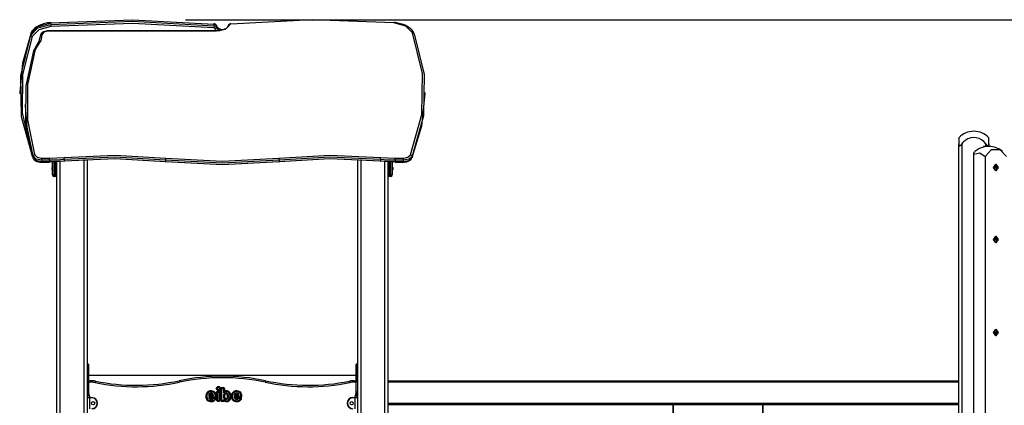
# Model space of a CAD drawing. Units: inches. Extents: x 241 to 353, y 133 to 287.
# Drawn here: x 262 to 294, y 274 to 287 of the extents above; entities that cross this region are included whole.
import ezdxf

# ---------------------------------------------------------------- set-up
doc = ezdxf.new("R2010")
doc.units = ezdxf.units.IN
doc.header["$MEASUREMENT"] = 0
doc.layers.add('Ebene 1', color=7, linetype='Continuous')

# ---------------------------------------------------------------- blocks, each defined once
blk = doc.blocks.new('block 2')
at = {"layer": 'Ebene 1', "color": 179, "lineweight": 25, "true_color": 0x1a171b}
for points in [[(262.643, 286.917), (262.213, 286.799), (261.978, 286.561)], [(261.978, 286.52), (262.213, 286.758), (262.643, 286.876)], [(262.645, 286.939), (262.592, 286.933), (262.54, 286.925), (262.443, 286.905), (262.351, 286.877), (262.263, 286.843), (262.188, 286.801), (262.176, 286.792), (262.164, 286.782)], [(268.078, 286.874), (265.363, 287.021), (262.643, 286.917)], [(262.643, 286.876), (265.363, 286.98), (268.078, 286.833)], [(262.65, 286.93), (262.645, 286.938), (262.643, 286.917)], [(262.643, 286.917), (262.643, 286.876)], [(262.643, 286.876), (262.645, 286.839), (262.65, 286.807)], [(262.65, 286.93), (265.363, 287.033), (268.069, 286.887)], [(268.069, 286.764), (265.363, 286.91), (262.65, 286.807)], [(267.128, 287.034), (351.562, 287.034)], [(268.069, 286.887), (268.075, 286.895), (268.078, 286.874)], [(268.158, 286.837), (268.152, 286.85), (268.143, 286.862), (268.135, 286.871), (268.125, 286.879), (268.111, 286.886), (268.097, 286.891), (268.086, 286.894), (268.074, 286.895)], [(268.159, 286.827), (268.131, 286.858), (268.078, 286.874)], [(268.078, 286.833), (268.078, 286.874)], [(268.597, 286.864), (268.443, 286.711), (268.153, 286.65)], [(268.549, 286.838), (268.543, 286.822), (268.534, 286.806), (268.509, 286.775), (268.474, 286.745), (268.425, 286.716), (268.367, 286.693), (268.302, 286.675), (268.232, 286.663), (268.193, 286.66), (268.153, 286.659)], [(268.35, 286.688), (268.343, 286.691), (268.285, 286.714), (268.236, 286.742), (268.199, 286.773), (268.173, 286.805), (268.164, 286.821), (268.158, 286.837)], [(268.158, 286.837), (268.159, 286.832), (268.159, 286.827)], [(268.632, 286.896), (268.617, 286.894), (268.602, 286.889), (268.586, 286.883), (268.572, 286.873), (268.562, 286.863), (268.554, 286.851), (268.551, 286.844), (268.549, 286.838)], [(268.597, 286.864), (268.566, 286.858), (268.549, 286.838)], [(268.637, 286.887), (268.611, 286.88), (268.597, 286.864)], [(268.637, 286.887), (268.635, 286.894), (268.632, 286.896)], [(274.056, 286.93), (271.344, 287.034), (268.637, 286.887)], [(274.68, 286.596), (274.459, 286.819), (274.056, 286.93)], [(274.582, 286.756), (274.523, 286.798), (274.457, 286.836), (274.373, 286.872), (274.282, 286.901), (274.19, 286.922), (274.096, 286.936), (274.078, 286.938), (274.061, 286.939)], [(261.978, 286.561), (261.704, 285.591), (261.613, 284.611)], [(262.047, 282.446), (261.669, 283.797), (261.646, 285.165), (261.978, 286.52)], [(261.978, 286.561), (261.978, 286.52)], [(261.978, 286.52), (261.992, 286.489), (262.027, 286.472)], [(262.164, 286.782), (262.108, 286.743), (262.061, 286.7), (262.019, 286.647), (261.987, 286.59), (261.983, 286.581), (261.98, 286.572)], [(262.65, 286.807), (262.247, 286.696), (262.027, 286.472)], [(262.353, 286.535), (262.313, 286.338), (262.195, 286.151)], [(262.553, 286.659), (262.523, 286.658), (262.494, 286.655), (262.45, 286.645), (262.408, 286.63), (262.37, 286.608), (262.339, 286.581), (262.321, 286.556), (262.309, 286.529), (262.305, 286.512), (262.303, 286.494)], [(262.353, 286.535), (262.318, 286.523), (262.303, 286.494)], [(262.553, 286.65), (262.412, 286.616), (262.353, 286.535)], [(262.553, 286.65), (262.553, 286.657), (262.553, 286.659)], [(268.153, 286.659), (262.553, 286.659)], [(268.153, 286.65), (262.553, 286.65)], [(268.078, 286.833), (268.075, 286.796), (268.069, 286.764)], [(268.11, 286.741), (268.096, 286.756), (268.069, 286.764)], [(268.078, 286.833), (268.131, 286.817), (268.159, 286.786)], [(268.11, 286.741), (268.145, 286.756), (268.159, 286.786)], [(268.162, 286.657), (268.129, 286.698), (268.11, 286.741)], [(268.153, 286.65), (268.153, 286.657), (268.153, 286.659)], [(268.321, 286.68), (268.214, 286.744), (268.159, 286.827)], [(268.159, 286.827), (268.159, 286.786)], [(268.159, 286.786), (268.195, 286.723), (268.262, 286.668)], [(274.726, 286.573), (274.711, 286.607), (274.693, 286.64), (274.652, 286.697), (274.596, 286.746), (274.589, 286.751), (274.582, 286.756)], [(274.611, 282.536), (274.987, 283.882), (275.01, 285.246), (274.68, 286.596)], [(274.728, 286.561), (275.061, 285.207), (275.037, 283.839), (274.66, 282.488)], [(274.68, 286.596), (274.708, 286.592), (274.726, 286.575)], [(262.027, 286.472), (261.707, 285.211), (261.696, 283.936), (261.994, 282.673)], [(262.15, 286.123), (262.264, 286.303), (262.303, 286.494)], [(262.057, 282.498), (261.819, 283.663), (261.826, 284.837), (262.08, 286.002)], [(262.129, 286.037), (261.876, 284.876), (261.869, 283.706), (262.106, 282.544)], [(262.08, 286.002), (262.094, 286.029), (262.129, 286.037)], [(262.157, 286.143), (262.112, 286.08), (262.081, 286.012)], [(262.195, 286.151), (262.155, 286.095), (262.129, 286.037)], [(262.195, 286.151), (262.173, 286.152), (262.157, 286.143)], [(261.613, 284.611), (261.613, 284.57)], [(274.66, 282.447), (274.985, 283.501), (275.094, 284.57)], [(275.094, 284.57), (275.094, 284.611)], [(261.791, 284.214), (261.791, 284.174)], [(261.791, 284.174), (261.858, 283.312), (262.057, 282.456)], [(292.843, 283.107), (292.843, 283.053), (292.843, 282.9)], [(293.843, 282.9), (293.843, 283.053), (293.843, 283.107)], [(292.843, 282.9), (292.844, 282.879), (292.849, 282.859), (292.852, 282.85), (292.857, 282.842), (292.864, 282.836), (292.872, 282.834), (292.882, 282.836), (292.892, 282.842), (292.902, 282.85), (292.911, 282.859), (292.927, 282.879), (292.943, 282.9)], [(292.843, 254.317), (292.843, 282.9)], [(292.943, 282.9), (292.943, 254.317)], [(293.38, 282.644), (293.361, 282.627), (293.344, 282.609)], [(293.344, 282.563), (293.344, 282.594), (293.344, 282.609)], [(293.344, 282.563), (293.539, 282.602), (293.717, 282.484)], [(293.743, 282.818), (293.659, 282.818)], [(293.659, 282.818), (293.659, 282.793)], [(293.717, 282.484), (293.936, 282.708), (294.206, 282.708), (294.424, 282.484)], [(293.743, 282.9), (293.759, 282.879), (293.776, 282.859), (293.784, 282.85), (293.794, 282.842), (293.804, 282.836), (293.814, 282.834), (293.822, 282.836), (293.829, 282.842), (293.834, 282.85), (293.838, 282.859), (293.842, 282.879), (293.843, 282.9)], [(293.743, 282.818), (293.743, 282.9)], [(293.843, 282.818), (293.814, 282.818), (293.743, 282.818)], [(293.843, 282.9), (293.843, 282.818)], [(262.049, 282.434), (262.062, 282.41), (262.078, 282.388), (262.107, 282.361), (262.142, 282.339), (262.188, 282.318), (262.238, 282.303), (262.287, 282.296), (262.339, 282.293)], [(262.05, 282.432), (262.068, 282.416), (262.095, 282.412)], [(262.057, 282.498), (262.072, 282.528), (262.106, 282.544)], [(262.352, 282.356), (262.16, 282.396), (262.057, 282.498)], [(262.057, 282.498), (262.057, 282.456)], [(262.057, 282.456), (262.16, 282.355), (262.352, 282.315)], [(262.058, 282.447), (262.069, 282.422), (262.083, 282.399), (262.109, 282.372), (262.141, 282.348), (262.184, 282.326), (262.232, 282.309), (262.284, 282.299), (262.337, 282.294), (262.345, 282.294), (262.352, 282.294)], [(262.106, 282.544), (262.192, 282.459), (262.352, 282.425)], [(262.339, 282.293), (262.603, 282.293)], [(262.352, 282.356), (262.352, 282.393), (262.352, 282.425)], [(262.352, 282.425), (262.603, 282.425)], [(262.352, 282.356), (262.352, 282.315)], [(262.603, 282.356), (262.352, 282.356)], [(262.352, 282.294), (262.352, 282.299), (262.352, 282.315)], [(262.352, 282.315), (262.603, 282.315)], [(262.352, 282.294), (262.603, 282.294)], [(262.603, 282.425), (262.846, 282.432), (263.087, 282.449)], [(262.603, 282.356), (262.603, 282.393), (262.603, 282.425)], [(263.096, 282.379), (262.85, 282.362), (262.603, 282.356)], [(262.603, 282.356), (262.603, 282.315)], [(262.603, 282.315), (262.85, 282.321), (263.096, 282.339)], [(263.087, 282.326), (262.846, 282.308), (262.603, 282.303)], [(262.603, 282.294), (262.603, 282.299), (262.603, 282.315)], [(262.603, 282.293), (262.603, 282.294)], [(262.703, 281.868), (262.703, 282.304)], [(262.753, 282.305), (262.753, 281.868)], [(262.803, 281.868), (262.803, 282.307)], [(262.853, 254.317), (262.853, 282.309)], [(262.953, 282.315), (262.953, 254.317)], [(263.087, 282.449), (264.783, 282.526), (266.475, 282.428)], [(263.096, 282.379), (263.094, 282.417), (263.087, 282.449)], [(266.475, 282.305), (264.783, 282.402), (263.087, 282.326)], [(263.096, 282.339), (263.094, 282.318), (263.087, 282.326)], [(266.465, 282.359), (264.782, 282.456), (263.096, 282.379)], [(263.096, 282.339), (264.782, 282.415), (266.465, 282.317)], [(263.096, 282.379), (263.096, 282.339)], [(263.753, 254.317), (263.753, 282.377)], [(263.853, 282.382), (263.853, 254.317)], [(266.465, 282.359), (266.468, 282.396), (266.475, 282.428)], [(270.242, 282.359), (268.353, 282.255), (266.465, 282.359)], [(266.465, 282.359), (266.465, 282.317)], [(266.465, 282.317), (266.468, 282.297), (266.475, 282.305)], [(266.465, 282.317), (268.353, 282.214), (270.242, 282.317)], [(266.475, 282.428), (268.353, 282.325), (270.232, 282.428)], [(270.232, 282.305), (268.353, 282.202), (266.475, 282.305)], [(270.232, 282.428), (271.924, 282.526), (273.619, 282.449)], [(270.242, 282.359), (270.239, 282.396), (270.232, 282.428)], [(273.619, 282.326), (271.924, 282.402), (270.232, 282.305)], [(270.242, 282.317), (270.239, 282.297), (270.232, 282.305)], [(273.61, 282.379), (271.924, 282.456), (270.242, 282.359)], [(270.242, 282.317), (271.924, 282.415), (273.61, 282.339)], [(270.242, 282.359), (270.242, 282.317)], [(272.853, 254.317), (272.853, 282.382)], [(272.953, 282.377), (272.953, 254.317)], [(273.61, 282.379), (273.613, 282.417), (273.619, 282.449)], [(274.103, 282.356), (273.856, 282.362), (273.61, 282.379)], [(273.61, 282.379), (273.61, 282.339)], [(273.61, 282.339), (273.613, 282.318), (273.619, 282.326)], [(273.61, 282.339), (273.856, 282.321), (274.103, 282.315)], [(273.619, 282.449), (273.86, 282.432), (274.103, 282.425)], [(274.103, 282.303), (273.86, 282.308), (273.619, 282.326)], [(273.753, 254.317), (273.753, 282.315)], [(273.853, 282.309), (273.853, 254.317)], [(273.903, 282.307), (273.903, 281.868)], [(273.953, 281.868), (273.953, 282.305)], [(274.003, 282.304), (274.003, 281.868)], [(274.103, 282.356), (274.103, 282.393), (274.103, 282.425)], [(274.103, 282.425), (274.368, 282.425)], [(274.103, 282.356), (274.103, 282.315)], [(274.368, 282.356), (274.103, 282.356)], [(274.103, 282.315), (274.103, 282.299), (274.103, 282.294)], [(274.103, 282.315), (274.368, 282.315)], [(274.103, 282.294), (274.103, 282.293)], [(274.103, 282.294), (274.368, 282.294)], [(274.103, 282.293), (274.354, 282.293)], [(274.354, 282.294), (274.354, 282.293)], [(274.368, 282.425), (274.523, 282.456), (274.611, 282.536)], [(274.66, 282.488), (274.554, 282.393), (274.368, 282.356)], [(274.368, 282.315), (274.554, 282.352), (274.66, 282.447)], [(274.368, 282.425), (274.368, 282.393), (274.368, 282.356)], [(274.368, 282.294), (274.401, 282.295), (274.433, 282.298), (274.487, 282.308), (274.536, 282.326), (274.564, 282.341), (274.589, 282.36)], [(274.368, 282.356), (274.368, 282.315)], [(274.368, 282.315), (274.368, 282.299), (274.368, 282.294)], [(274.589, 282.36), (274.632, 282.392), (274.657, 282.435)], [(274.611, 282.536), (274.646, 282.519), (274.66, 282.488)], [(274.66, 282.488), (274.66, 282.447)], [(293.344, 257.318), (293.344, 282.563)], [(293.717, 282.484), (293.717, 257.318)], [(262.703, 282.135), (262.688, 282.112)], [(262.688, 282.078), (262.688, 282.102), (262.688, 282.112)], [(262.688, 282.043), (262.688, 282.053), (262.688, 282.078)], [(262.688, 282.043), (262.703, 282.02)], [(274.018, 282.112), (274.003, 282.135)], [(274.003, 282.02), (274.018, 282.043)], [(274.018, 282.112), (274.018, 282.078), (274.018, 282.043)], [(293.993, 282.117), (294.071, 282.228), (294.149, 282.117), (294.071, 282.008), (293.993, 282.117), (293.993, 282.117)], [(294.025, 282.117), (294.073, 282.157), (294.073, 282.079), (294.025, 282.117), (294.025, 282.117)], [(294.064, 282.227), (294.134, 282.117), (294.064, 282.008)], [(262.753, 281.868), (262.718, 281.868), (262.703, 281.868)], [(262.753, 281.868), (262.753, 281.832), (262.753, 281.818)], [(262.753, 281.868), (262.803, 281.868)], [(262.803, 281.818), (262.753, 281.818)], [(262.853, 281.868), (262.839, 281.868), (262.803, 281.868)], [(262.803, 281.868), (262.803, 281.832), (262.803, 281.818)], [(273.903, 281.868), (273.868, 281.868), (273.853, 281.868)], [(273.903, 281.818), (273.903, 281.832), (273.903, 281.868)], [(273.903, 281.868), (273.953, 281.868)], [(273.953, 281.818), (273.903, 281.818)], [(274.003, 281.868), (273.989, 281.868), (273.953, 281.868)], [(273.953, 281.818), (273.953, 281.832), (273.953, 281.868)], [(293.993, 279.717), (294.071, 279.828), (294.149, 279.717), (294.071, 279.608), (293.993, 279.717), (293.993, 279.717)], [(294.025, 279.717), (294.073, 279.757), (294.073, 279.679), (294.025, 279.717), (294.025, 279.717)], [(294.064, 279.827), (294.134, 279.717), (294.064, 279.608)], [(293.993, 276.618), (294.071, 276.728), (294.149, 276.618), (294.071, 276.508), (293.993, 276.618), (293.993, 276.618)], [(294.064, 276.727), (294.134, 276.618), (294.064, 276.508)], [(294.025, 276.618), (294.073, 276.656), (294.073, 276.578), (294.025, 276.618), (294.025, 276.618)], [(263.883, 275.577), (263.853, 275.577)], [(263.853, 275.377), (263.883, 275.377)], [(263.883, 275.377), (263.883, 275.519), (263.883, 275.577)], [(263.883, 275.377), (263.897, 275.377), (263.903, 275.377)], [(263.883, 275.017), (263.883, 275.377)], [(263.903, 275.557), (263.903, 275.505), (263.903, 275.377)], [(263.903, 275.377), (263.903, 275.017)], [(272.803, 275.377), (272.803, 275.505), (272.803, 275.557)], [(272.823, 275.377), (272.809, 275.377), (272.803, 275.377)], [(272.803, 275.017), (272.803, 275.377)], [(272.823, 275.577), (272.823, 275.519), (272.823, 275.377)], [(272.853, 275.577), (272.823, 275.577)], [(272.853, 275.377), (272.823, 275.377)], [(272.823, 275.377), (272.823, 275.017)], [(272.853, 275.377), (272.853, 275.519), (272.853, 275.577)], [(272.853, 275.008), (272.853, 275.377)], [(272.803, 275.196), (263.903, 275.196)], [(263.903, 274.968), (263.853, 275.008)], [(263.903, 274.968), (263.863, 275.017)], [(263.863, 275.017), (263.972, 275.017)], [(263.972, 274.968), (263.903, 274.968)], [(263.903, 274.968), (263.903, 274.649)], [(263.972, 274.968), (263.972, 275.003), (263.972, 275.017)], [(264.129, 275.002), (264.126, 274.988), (264.119, 274.953)], [(266.92, 275.017), (266.923, 275.003), (266.93, 274.969)], [(268.3, 274.366), (268.3, 274.755)], [(268.3, 274.755), (268.315, 274.755)], [(268.315, 274.755), (268.315, 274.366)], [(268.315, 274.755), (268.33, 274.755)], [(268.33, 274.366), (268.33, 274.755)], [(268.335, 274.79), (268.389, 274.79)], [(268.335, 274.79), (268.335, 274.775)], [(268.389, 274.775), (268.335, 274.775)], [(268.335, 274.775), (268.335, 274.76)], [(268.335, 274.76), (268.389, 274.76)], [(268.389, 274.79), (268.389, 274.775)], [(268.389, 274.76), (268.389, 274.775)], [(268.394, 274.755), (268.408, 274.755)], [(268.394, 274.755), (268.394, 274.613)], [(268.408, 274.755), (268.424, 274.755)], [(268.408, 274.755), (268.409, 274.641)], [(268.424, 274.755), (268.424, 274.666)], [(269.786, 275.017), (269.784, 275.003), (269.776, 274.969)], [(272.578, 275.002), (272.58, 274.988), (272.587, 274.953)], [(272.735, 275.017), (272.735, 275.003), (272.735, 274.968)], [(272.735, 275.017), (272.843, 275.017)], [(272.803, 274.968), (272.735, 274.968)], [(272.843, 275.017), (272.803, 274.968)], [(272.853, 275.008), (272.803, 274.968)], [(272.803, 274.649), (272.803, 274.968)], [(273.853, 275.017), (292.843, 275.017)], [(292.843, 274.968), (273.853, 274.968)], [(263.903, 274.649), (263.868, 274.649), (263.853, 274.649)], [(263.853, 274.477), (263.883, 274.477)], [(263.933, 274.448), (263.877, 274.448), (263.853, 274.448)], [(263.863, 274.457), (263.884, 274.457), (263.933, 274.457)], [(263.913, 274.605), (263.881, 274.589), (263.868, 274.583)], [(263.883, 274.477), (263.883, 274.488), (263.883, 274.518)], [(263.933, 274.518), (263.898, 274.518), (263.883, 274.518)], [(263.883, 274.457), (263.883, 274.518)], [(263.933, 274.518), (263.933, 274.457)], [(263.933, 274.448), (263.933, 274.455), (263.933, 274.457)], [(263.933, 274.457), (264.013, 274.457)], [(264.013, 274.448), (263.933, 274.448)], [(263.933, 274.448), (263.933, 274.087)], [(264.013, 274.448), (264.013, 274.455), (264.013, 274.457)], [(267.826, 274.551), (267.811, 274.555)], [(267.829, 274.436), (267.815, 274.431)], [(267.84, 274.548), (267.826, 274.551)], [(267.843, 274.44), (267.829, 274.436)], [(267.897, 274.645), (267.89, 274.658)], [(267.905, 274.632), (267.897, 274.645)], [(267.899, 274.527), (267.903, 274.531), (267.907, 274.535), (267.911, 274.539), (267.915, 274.542)], [(267.899, 274.527), (268.056, 274.527)], [(267.916, 274.47), (267.913, 274.474), (267.909, 274.478), (267.905, 274.482), (267.902, 274.485)], [(267.902, 274.485), (268.121, 274.485)], [(267.915, 274.542), (267.919, 274.547), (267.925, 274.55), (267.93, 274.554), (267.935, 274.557)], [(268.04, 274.542), (267.915, 274.542)], [(267.934, 274.455), (267.929, 274.459), (267.925, 274.463), (267.921, 274.466), (267.916, 274.47)], [(267.916, 274.47), (268.121, 274.47)], [(267.934, 274.455), (268.121, 274.455)], [(267.935, 274.557), (268.02, 274.557)], [(268.02, 274.557), (268.025, 274.554), (268.031, 274.55), (268.036, 274.547), (268.04, 274.542)], [(268.024, 274.44), (268.035, 274.431)], [(268.035, 274.431), (268.047, 274.421)], [(268.04, 274.542), (268.045, 274.539), (268.049, 274.535), (268.053, 274.531), (268.056, 274.527)], [(268.122, 274.453), (268.051, 274.453)], [(268.051, 274.453), (268.051, 274.438)], [(268.122, 274.438), (268.051, 274.438)], [(268.051, 274.438), (268.051, 274.423)], [(268.115, 274.423), (268.051, 274.423)], [(268.069, 274.624), (268.078, 274.637)], [(268.078, 274.637), (268.086, 274.649)], [(268.108, 274.575), (268.122, 274.581)], [(268.126, 274.411), (268.113, 274.419)], [(268.132, 274.435), (268.128, 274.432), (268.124, 274.429), (268.12, 274.426), (268.115, 274.423)], [(268.121, 274.47), (268.121, 274.485)], [(268.121, 274.455), (268.121, 274.47)], [(268.122, 274.581), (268.136, 274.587)], [(268.122, 274.453), (268.122, 274.438)], [(268.132, 274.435), (268.131, 274.436), (268.13, 274.436), (268.129, 274.437), (268.129, 274.437), (268.128, 274.437), (268.127, 274.438), (268.125, 274.438), (268.122, 274.438)], [(268.126, 274.49), (268.141, 274.491)], [(268.138, 274.404), (268.126, 274.411)], [(268.132, 274.424), (268.132, 274.425), (268.133, 274.427), (268.133, 274.428), (268.133, 274.428), (268.133, 274.429), (268.133, 274.43), (268.133, 274.431), (268.133, 274.433), (268.133, 274.434), (268.132, 274.435)], [(268.146, 274.419), (268.132, 274.424)], [(268.141, 274.491), (268.156, 274.491)], [(268.177, 274.636), (268.162, 274.636)], [(268.162, 274.636), (268.162, 274.367)], [(268.192, 274.636), (268.177, 274.636)], [(268.177, 274.636), (268.177, 274.367)], [(268.192, 274.636), (268.192, 274.367)], [(268.248, 274.671), (268.197, 274.671)], [(268.197, 274.671), (268.197, 274.656)], [(268.248, 274.656), (268.197, 274.656)], [(268.197, 274.656), (268.197, 274.641)], [(268.248, 274.641), (268.197, 274.641)], [(268.248, 274.671), (268.248, 274.656)], [(268.248, 274.656), (268.248, 274.641)], [(268.254, 274.367), (268.254, 274.636)], [(268.268, 274.636), (268.254, 274.636)], [(268.284, 274.636), (268.268, 274.636)], [(268.268, 274.367), (268.268, 274.636)], [(268.284, 274.367), (268.284, 274.636)], [(268.394, 274.613), (268.401, 274.627), (268.409, 274.641)], [(268.409, 274.455), (268.395, 274.451)], [(268.405, 274.565), (268.418, 274.558)], [(268.409, 274.641), (268.416, 274.654), (268.424, 274.666)], [(268.424, 274.46), (268.409, 274.455)], [(268.418, 274.558), (268.431, 274.552)], [(268.487, 274.666), (268.486, 274.681)], [(268.489, 274.651), (268.487, 274.666)], [(268.512, 274.449), (268.525, 274.441)], [(268.526, 274.561), (268.513, 274.554)], [(268.525, 274.441), (268.538, 274.434)], [(268.539, 274.569), (268.526, 274.561)], [(268.565, 274.621), (268.576, 274.631)], [(268.576, 274.631), (268.587, 274.641)], [(268.583, 274.402), (268.596, 274.394)], [(268.596, 274.394), (268.609, 274.386)], [(268.658, 274.557), (268.672, 274.554)], [(268.664, 274.426), (268.678, 274.431)], [(268.672, 274.554), (268.686, 274.55)], [(268.678, 274.431), (268.692, 274.436)], [(268.737, 274.66), (268.744, 274.647)], [(268.744, 274.647), (268.751, 274.634)], [(268.746, 274.527), (268.75, 274.531), (268.754, 274.535), (268.758, 274.539), (268.762, 274.542)], [(268.746, 274.527), (268.903, 274.527)], [(268.748, 274.488), (268.752, 274.484), (268.755, 274.48), (268.759, 274.476), (268.762, 274.473)], [(268.748, 274.488), (268.967, 274.488)], [(268.762, 274.542), (268.767, 274.546), (268.772, 274.55), (268.777, 274.554), (268.782, 274.557)], [(268.762, 274.542), (268.888, 274.542)], [(268.762, 274.473), (268.767, 274.469), (268.771, 274.465), (268.776, 274.461), (268.781, 274.457)], [(268.967, 274.473), (268.762, 274.473)], [(268.781, 274.457), (268.967, 274.457)], [(268.782, 274.557), (268.867, 274.557)], [(268.867, 274.557), (268.872, 274.554), (268.878, 274.55), (268.883, 274.546), (268.888, 274.542)], [(268.882, 274.433), (268.87, 274.443)], [(268.893, 274.424), (268.882, 274.433)], [(268.888, 274.542), (268.892, 274.539), (268.896, 274.535), (268.9, 274.531), (268.903, 274.527)], [(268.897, 274.441), (268.897, 274.455)], [(268.968, 274.455), (268.897, 274.455)], [(268.897, 274.441), (268.968, 274.441)], [(268.897, 274.425), (268.897, 274.441)], [(268.962, 274.425), (268.897, 274.425)], [(268.924, 274.639), (268.915, 274.627)], [(268.932, 274.652), (268.924, 274.639)], [(268.968, 274.584), (268.955, 274.578)], [(268.955, 274.411), (268.967, 274.403)], [(268.962, 274.425), (268.966, 274.429), (268.97, 274.432), (268.974, 274.435), (268.978, 274.438)], [(268.967, 274.488), (268.967, 274.473)], [(268.967, 274.473), (268.967, 274.457)], [(268.967, 274.403), (268.979, 274.394)], [(268.982, 274.589), (268.968, 274.584)], [(268.968, 274.441), (268.968, 274.455)], [(268.978, 274.438), (268.976, 274.439), (268.973, 274.44), (268.973, 274.44), (268.972, 274.44), (268.972, 274.44), (268.971, 274.44), (268.969, 274.441), (268.968, 274.441)], [(268.987, 274.493), (268.972, 274.493)], [(268.978, 274.438), (268.978, 274.437), (268.979, 274.436), (268.979, 274.435), (268.979, 274.434), (268.979, 274.434), (268.979, 274.433), (268.979, 274.432), (268.979, 274.43), (268.979, 274.429), (268.979, 274.428)], [(268.979, 274.428), (268.993, 274.424)], [(269.002, 274.494), (268.987, 274.493)], [(272.693, 274.448), (272.693, 274.455), (272.693, 274.457)], [(272.693, 274.457), (272.773, 274.457)], [(272.773, 274.448), (272.693, 274.448)], [(272.823, 274.518), (272.809, 274.518), (272.773, 274.518)], [(272.773, 274.457), (272.773, 274.518)], [(272.773, 274.457), (272.823, 274.457), (272.843, 274.457)], [(272.773, 274.457), (272.773, 274.455), (272.773, 274.448)], [(272.853, 274.448), (272.83, 274.448), (272.773, 274.448)], [(272.773, 274.087), (272.773, 274.448)], [(272.838, 274.583), (272.825, 274.589), (272.793, 274.605)], [(272.853, 274.649), (272.839, 274.649), (272.803, 274.649)], [(272.823, 274.518), (272.823, 274.457)], [(272.823, 274.477), (272.853, 274.477)], [(272.853, 274.477), (272.853, 274.526), (272.853, 274.648)], [(267.916, 274.347), (267.912, 274.333)], [(267.921, 274.361), (267.916, 274.347)], [(268.029, 274.342), (268.026, 274.356)], [(268.029, 274.342), (268.032, 274.327)], [(268.177, 274.367), (268.162, 274.367)], [(268.192, 274.367), (268.177, 274.367)], [(268.197, 274.362), (268.248, 274.362)], [(268.197, 274.362), (268.197, 274.347)], [(268.197, 274.347), (268.197, 274.332)], [(268.197, 274.347), (268.248, 274.347)], [(268.197, 274.332), (268.248, 274.332)], [(268.248, 274.362), (268.248, 274.347)], [(268.248, 274.347), (268.248, 274.332)], [(268.268, 274.367), (268.254, 274.367)], [(268.284, 274.367), (268.268, 274.367)], [(268.3, 274.366), (268.315, 274.366)], [(268.315, 274.366), (268.33, 274.366)], [(268.389, 274.361), (268.335, 274.361)], [(268.335, 274.345), (268.335, 274.361)], [(268.335, 274.345), (268.389, 274.345)], [(268.335, 274.331), (268.335, 274.345)], [(268.389, 274.331), (268.335, 274.331)], [(268.389, 274.345), (268.389, 274.361)], [(268.389, 274.331), (268.389, 274.345)], [(268.408, 274.368), (268.394, 274.366)], [(268.409, 274.369), (268.409, 274.369), (268.409, 274.369), (268.408, 274.368), (268.408, 274.368)], [(268.417, 274.345), (268.415, 274.353), (268.413, 274.361), (268.411, 274.365), (268.409, 274.369)], [(268.411, 274.369), (268.41, 274.369), (268.41, 274.369), (268.409, 274.369), (268.409, 274.369)], [(268.411, 274.369), (268.421, 274.38)], [(268.509, 274.353), (268.511, 274.338)], [(268.511, 274.338), (268.514, 274.323)], [(268.759, 274.333), (268.763, 274.347)], [(268.763, 274.347), (268.768, 274.361)], [(268.873, 274.356), (268.876, 274.342)], [(268.876, 274.342), (268.879, 274.327)], [(273.853, 274.267), (292.843, 274.267)], [(292.843, 274.218), (273.853, 274.218)]]:
    blk.add_lwpolyline(points, dxfattribs=at)
at = {"layer": 'Ebene 1', "color": 179, "lineweight": 35, "true_color": 0x1a171b}
for points in [[(283.348, 274.267), (283.348, 266.308)], [(286.33, 274.218), (286.33, 266.99)]]:
    blk.add_lwpolyline(points, dxfattribs=at)
at = {"layer": 'Ebene 1', "color": 179, "lineweight": 25, "true_color": 0x1a171b}
for points in [[(293.343, 283.318), (293.155, 283.318), (292.975, 283.242), (292.843, 283.107)], [(293.843, 283.107), (293.711, 283.242), (293.531, 283.318), (293.343, 283.318)], [(293.662, 282.794), (293.558, 282.767), (293.461, 282.715), (293.38, 282.644)], [(293.84, 282.818), (293.781, 282.817), (293.722, 282.81), (293.664, 282.795)], [(294.301, 282.646), (294.173, 282.757), (294.01, 282.818), (293.84, 282.818)], [(262.703, 281.868), (262.703, 281.84), (262.726, 281.818), (262.753, 281.818)], [(262.803, 281.818), (262.831, 281.818), (262.853, 281.84), (262.853, 281.868)], [(273.853, 281.868), (273.853, 281.84), (273.876, 281.818), (273.903, 281.818)], [(273.953, 281.818), (273.981, 281.818), (274.003, 281.84), (274.003, 281.868)], [(263.903, 275.557), (263.903, 275.568), (263.894, 275.577), (263.883, 275.577)], [(272.823, 275.577), (272.812, 275.577), (272.803, 275.568), (272.803, 275.557)], [(269.786, 275.017), (268.841, 275.217), (267.865, 275.217), (266.92, 275.017)], [(269.776, 274.969), (268.838, 275.167), (267.868, 275.167), (266.93, 274.969)], [(263.863, 275.017), (263.858, 275.017), (263.853, 275.013), (263.853, 275.008)], [(264.129, 275.002), (264.077, 275.012), (264.025, 275.017), (263.972, 275.017)], [(264.119, 274.953), (264.07, 274.963), (264.021, 274.968), (263.972, 274.968)], [(264.119, 274.953), (265.047, 274.767), (266.004, 274.773), (266.93, 274.969)], [(264.129, 275.002), (265.05, 274.818), (266, 274.823), (266.92, 275.017)], [(268.335, 274.79), (268.316, 274.79), (268.3, 274.774), (268.3, 274.755)], [(268.335, 274.775), (268.324, 274.775), (268.315, 274.766), (268.315, 274.755)], [(268.335, 274.76), (268.332, 274.76), (268.33, 274.758), (268.33, 274.755)], [(268.424, 274.755), (268.424, 274.774), (268.408, 274.79), (268.389, 274.79)], [(268.408, 274.755), (268.408, 274.766), (268.4, 274.775), (268.389, 274.775)], [(268.394, 274.755), (268.394, 274.758), (268.391, 274.76), (268.389, 274.76)], [(269.776, 274.969), (270.703, 274.773), (271.659, 274.767), (272.587, 274.953)], [(269.786, 275.017), (270.706, 274.823), (271.656, 274.818), (272.578, 275.002)], [(272.735, 275.017), (272.682, 275.017), (272.63, 275.012), (272.578, 275.002)], [(272.735, 274.968), (272.685, 274.968), (272.636, 274.963), (272.587, 274.953)], [(272.853, 275.008), (272.853, 275.013), (272.848, 275.017), (272.843, 275.017)], [(263.853, 274.649), (263.853, 274.626), (263.858, 274.603), (263.868, 274.583)], [(263.863, 274.457), (263.858, 274.457), (263.853, 274.453), (263.853, 274.448)], [(263.883, 274.518), (263.883, 274.54), (263.878, 274.563), (263.868, 274.583)], [(263.903, 274.649), (263.903, 274.633), (263.907, 274.618), (263.913, 274.605)], [(263.933, 274.518), (263.933, 274.548), (263.926, 274.578), (263.913, 274.605)], [(267.811, 274.555), (267.801, 274.514), (267.802, 274.471), (267.815, 274.431)], [(267.89, 274.658), (267.851, 274.636), (267.822, 274.599), (267.811, 274.555)], [(267.815, 274.431), (267.829, 274.385), (267.866, 274.348), (267.912, 274.333)], [(267.826, 274.551), (267.816, 274.513), (267.817, 274.473), (267.829, 274.436)], [(267.897, 274.645), (267.862, 274.625), (267.836, 274.591), (267.826, 274.551)], [(267.829, 274.436), (267.842, 274.394), (267.875, 274.361), (267.916, 274.347)], [(267.84, 274.548), (267.831, 274.512), (267.832, 274.475), (267.843, 274.44)], [(267.905, 274.632), (267.873, 274.614), (267.849, 274.583), (267.84, 274.548)], [(267.843, 274.44), (267.855, 274.403), (267.884, 274.374), (267.921, 274.361)], [(268.086, 274.649), (268.028, 274.689), (267.952, 274.693), (267.89, 274.658)], [(268.078, 274.637), (268.024, 274.674), (267.954, 274.677), (267.897, 274.645)], [(268.069, 274.624), (268.02, 274.658), (267.956, 274.661), (267.905, 274.632)], [(268.051, 274.453), (268.04, 274.453), (268.03, 274.449), (268.024, 274.44)], [(268.026, 274.356), (268.062, 274.364), (268.094, 274.387), (268.113, 274.419)], [(268.029, 274.342), (268.069, 274.351), (268.104, 274.376), (268.126, 274.411)], [(268.032, 274.327), (268.077, 274.337), (268.115, 274.365), (268.138, 274.404)], [(268.051, 274.438), (268.045, 274.438), (268.039, 274.435), (268.035, 274.431)], [(268.051, 274.423), (268.049, 274.423), (268.048, 274.422), (268.047, 274.421)], [(268.108, 274.575), (268.1, 274.595), (268.086, 274.613), (268.069, 274.624)], [(268.122, 274.581), (268.113, 274.604), (268.097, 274.623), (268.078, 274.637)], [(268.136, 274.587), (268.126, 274.612), (268.108, 274.634), (268.086, 274.649)], [(268.126, 274.49), (268.125, 274.52), (268.119, 274.549), (268.108, 274.575)], [(268.113, 274.419), (268.114, 274.421), (268.115, 274.422), (268.115, 274.423)], [(268.121, 274.455), (268.14, 274.455), (268.156, 274.472), (268.156, 274.491)], [(268.121, 274.47), (268.132, 274.47), (268.141, 274.48), (268.141, 274.491)], [(268.121, 274.485), (268.124, 274.485), (268.126, 274.488), (268.126, 274.49)], [(268.141, 274.491), (268.14, 274.522), (268.134, 274.553), (268.122, 274.581)], [(268.126, 274.411), (268.128, 274.415), (268.13, 274.419), (268.132, 274.424)], [(268.156, 274.491), (268.155, 274.524), (268.148, 274.556), (268.136, 274.587)], [(268.138, 274.404), (268.141, 274.408), (268.144, 274.413), (268.146, 274.419)], [(268.197, 274.671), (268.178, 274.671), (268.162, 274.655), (268.162, 274.636)], [(268.197, 274.656), (268.186, 274.656), (268.177, 274.647), (268.177, 274.636)], [(268.197, 274.641), (268.194, 274.641), (268.192, 274.639), (268.192, 274.636)], [(268.284, 274.636), (268.284, 274.655), (268.268, 274.671), (268.248, 274.671)], [(268.268, 274.636), (268.268, 274.647), (268.259, 274.656), (268.248, 274.656)], [(268.254, 274.636), (268.254, 274.639), (268.251, 274.641), (268.248, 274.641)], [(268.405, 274.565), (268.387, 274.529), (268.383, 274.489), (268.395, 274.451)], [(268.489, 274.651), (268.454, 274.649), (268.421, 274.635), (268.394, 274.613)], [(268.418, 274.558), (268.402, 274.526), (268.399, 274.489), (268.409, 274.455)], [(268.487, 274.666), (268.46, 274.664), (268.433, 274.655), (268.409, 274.641)], [(268.431, 274.552), (268.417, 274.523), (268.414, 274.49), (268.424, 274.46)], [(268.486, 274.681), (268.465, 274.679), (268.444, 274.674), (268.424, 274.666)], [(268.587, 274.641), (268.562, 274.669), (268.525, 274.684), (268.486, 274.681)], [(268.576, 274.631), (268.554, 274.656), (268.521, 274.669), (268.487, 274.666)], [(268.565, 274.621), (268.546, 274.642), (268.517, 274.653), (268.489, 274.651)], [(268.509, 274.353), (268.54, 274.358), (268.567, 274.376), (268.583, 274.402)], [(268.511, 274.338), (268.546, 274.344), (268.577, 274.364), (268.596, 274.394)], [(268.512, 274.449), (268.532, 274.481), (268.532, 274.521), (268.513, 274.554)], [(268.525, 274.441), (268.547, 274.478), (268.548, 274.524), (268.526, 274.561)], [(268.538, 274.434), (268.563, 274.475), (268.563, 274.527), (268.539, 274.569)], [(268.583, 274.402), (268.627, 274.471), (268.619, 274.56), (268.565, 274.621)], [(268.596, 274.394), (268.643, 274.468), (268.635, 274.566), (268.576, 274.631)], [(268.609, 274.386), (268.659, 274.466), (268.65, 274.57), (268.587, 274.641)], [(268.658, 274.557), (268.646, 274.514), (268.648, 274.469), (268.664, 274.426)], [(268.737, 274.66), (268.697, 274.639), (268.669, 274.601), (268.658, 274.557)], [(268.672, 274.554), (268.662, 274.513), (268.664, 274.471), (268.678, 274.431)], [(268.664, 274.426), (268.679, 274.382), (268.714, 274.348), (268.759, 274.333)], [(268.744, 274.647), (268.708, 274.627), (268.682, 274.593), (268.672, 274.554)], [(268.686, 274.55), (268.677, 274.512), (268.679, 274.473), (268.692, 274.436)], [(268.678, 274.431), (268.691, 274.392), (268.723, 274.36), (268.763, 274.347)], [(268.751, 274.634), (268.719, 274.616), (268.696, 274.586), (268.686, 274.55)], [(268.692, 274.436), (268.704, 274.401), (268.732, 274.373), (268.768, 274.361)], [(268.932, 274.652), (268.874, 274.691), (268.798, 274.695), (268.737, 274.66)], [(268.924, 274.639), (268.87, 274.676), (268.8, 274.679), (268.744, 274.647)], [(268.915, 274.627), (268.866, 274.66), (268.803, 274.663), (268.751, 274.634)], [(268.897, 274.455), (268.886, 274.455), (268.877, 274.451), (268.87, 274.443)], [(268.873, 274.356), (268.906, 274.364), (268.935, 274.383), (268.955, 274.411)], [(268.876, 274.342), (268.913, 274.35), (268.945, 274.372), (268.967, 274.403)], [(268.879, 274.327), (268.92, 274.336), (268.956, 274.36), (268.979, 274.394)], [(268.897, 274.441), (268.891, 274.441), (268.885, 274.438), (268.882, 274.433)], [(268.897, 274.425), (268.896, 274.425), (268.894, 274.425), (268.893, 274.424)], [(268.955, 274.578), (268.947, 274.598), (268.933, 274.615), (268.915, 274.627)], [(268.968, 274.584), (268.959, 274.606), (268.944, 274.626), (268.924, 274.639)], [(268.982, 274.589), (268.972, 274.615), (268.955, 274.636), (268.932, 274.652)], [(268.972, 274.493), (268.972, 274.522), (268.965, 274.551), (268.955, 274.578)], [(268.955, 274.411), (268.958, 274.416), (268.96, 274.421), (268.962, 274.425)], [(268.967, 274.457), (268.987, 274.457), (269.003, 274.474), (269.002, 274.494)], [(268.967, 274.473), (268.978, 274.473), (268.987, 274.482), (268.987, 274.493)], [(268.967, 274.488), (268.97, 274.488), (268.972, 274.49), (268.972, 274.493)], [(268.967, 274.403), (268.973, 274.41), (268.977, 274.419), (268.979, 274.428)], [(268.987, 274.493), (268.986, 274.524), (268.98, 274.555), (268.968, 274.584)], [(268.979, 274.394), (268.986, 274.403), (268.991, 274.413), (268.993, 274.424)], [(269.002, 274.494), (269.001, 274.526), (268.994, 274.559), (268.982, 274.589)], [(272.793, 274.605), (272.78, 274.578), (272.773, 274.548), (272.773, 274.518)], [(272.793, 274.605), (272.8, 274.618), (272.803, 274.633), (272.803, 274.649)], [(272.838, 274.583), (272.828, 274.563), (272.823, 274.54), (272.823, 274.518)], [(272.838, 274.583), (272.848, 274.603), (272.853, 274.626), (272.853, 274.649)], [(272.853, 274.448), (272.853, 274.453), (272.848, 274.457), (272.843, 274.457)], [(267.912, 274.333), (267.951, 274.32), (267.993, 274.318), (268.032, 274.327)], [(267.916, 274.347), (267.953, 274.335), (267.992, 274.333), (268.029, 274.342)], [(267.921, 274.361), (267.955, 274.35), (267.991, 274.348), (268.026, 274.356)], [(268.162, 274.367), (268.162, 274.348), (268.178, 274.332), (268.197, 274.332)], [(268.177, 274.367), (268.177, 274.356), (268.186, 274.347), (268.197, 274.347)], [(268.192, 274.367), (268.192, 274.364), (268.194, 274.362), (268.197, 274.362)], [(268.248, 274.362), (268.251, 274.362), (268.254, 274.364), (268.254, 274.367)], [(268.248, 274.332), (268.268, 274.332), (268.284, 274.348), (268.284, 274.367)], [(268.248, 274.347), (268.259, 274.347), (268.268, 274.356), (268.268, 274.367)], [(268.3, 274.366), (268.3, 274.347), (268.316, 274.331), (268.335, 274.331)], [(268.315, 274.366), (268.315, 274.354), (268.324, 274.345), (268.335, 274.345)], [(268.33, 274.366), (268.33, 274.363), (268.332, 274.361), (268.335, 274.361)], [(268.389, 274.331), (268.4, 274.331), (268.41, 274.336), (268.417, 274.345)], [(268.411, 274.369), (268.437, 274.343), (268.475, 274.332), (268.511, 274.338)], [(268.417, 274.345), (268.445, 274.325), (268.48, 274.318), (268.514, 274.323)], [(268.421, 274.38), (268.444, 274.357), (268.477, 274.348), (268.509, 274.353)], [(268.514, 274.323), (268.553, 274.33), (268.588, 274.352), (268.609, 274.386)], [(268.759, 274.333), (268.798, 274.32), (268.84, 274.318), (268.879, 274.327)], [(268.763, 274.347), (268.8, 274.335), (268.839, 274.333), (268.876, 274.342)], [(268.768, 274.361), (268.802, 274.35), (268.838, 274.348), (268.873, 274.356)]]:
    blk.add_open_spline(points, degree=3, dxfattribs=at)
for points, knots in [([(293.743, 282.9), (293.587, 283.121), (293.281, 283.174), (293.06, 283.018), (293.015, 282.986), (292.975, 282.946), (292.943, 282.9)], [0, 0, 0, 0, 1, 1, 1, 2, 2, 2, 2]), ([(268.293, 274.759), (268.293, 274.797), (268.262, 274.828), (268.224, 274.828), (268.187, 274.828), (268.156, 274.797), (268.156, 274.759), (268.156, 274.721), (268.187, 274.69), (268.224, 274.69), (268.262, 274.69), (268.293, 274.721), (268.293, 274.759), (268.293, 274.759), (268.293, 274.759), (268.293, 274.759)], [0, 0, 0, 0, 1, 1, 1, 2, 2, 2, 3, 3, 3, 4, 4, 4, 5, 5, 5, 5]), ([(268.171, 274.759), (268.171, 274.729), (268.195, 274.705), (268.224, 274.705), (268.254, 274.705), (268.278, 274.729), (268.278, 274.759), (268.278, 274.789), (268.254, 274.813), (268.224, 274.813), (268.195, 274.813), (268.171, 274.789), (268.171, 274.759), (268.171, 274.759), (268.171, 274.759), (268.171, 274.759)], [0, 0, 0, 0, 1, 1, 1, 2, 2, 2, 3, 3, 3, 4, 4, 4, 5, 5, 5, 5]), ([(268.263, 274.759), (268.263, 274.78), (268.245, 274.798), (268.224, 274.798), (268.203, 274.798), (268.186, 274.78), (268.186, 274.759), (268.186, 274.738), (268.203, 274.721), (268.224, 274.721), (268.245, 274.721), (268.263, 274.738), (268.263, 274.759), (268.263, 274.759), (268.263, 274.759), (268.263, 274.759)], [0, 0, 0, 0, 1, 1, 1, 2, 2, 2, 3, 3, 3, 4, 4, 4, 5, 5, 5, 5]), ([(264.013, 274.078), (264.118, 274.078), (264.203, 274.163), (264.203, 274.267), (264.203, 274.372), (264.117, 274.457), (264.013, 274.457)], [0, 0, 0, 0, 1, 1, 1, 2, 2, 2, 2]), ([(264.013, 274.087), (264.112, 274.087), (264.193, 274.168), (264.193, 274.267), (264.193, 274.366), (264.112, 274.448), (264.013, 274.448)], [0, 0, 0, 0, 1, 1, 1, 2, 2, 2, 2]), ([(267.902, 274.485), (267.895, 274.44), (267.926, 274.399), (267.971, 274.392), (268, 274.388), (268.029, 274.399), (268.047, 274.421)], [0, 0, 0, 0, 1, 1, 1, 2, 2, 2, 2]), ([(268.056, 274.527), (268.059, 274.57), (268.027, 274.608), (267.984, 274.612), (267.94, 274.615), (267.903, 274.583), (267.899, 274.539), (267.899, 274.535), (267.899, 274.531), (267.899, 274.527)], [0, 0, 0, 0, 1, 1, 1, 2, 2, 2, 3, 3, 3, 3]), ([(268.04, 274.542), (268.035, 274.577), (268.003, 274.601), (267.969, 274.596), (267.941, 274.592), (267.919, 274.57), (267.915, 274.542)], [0, 0, 0, 0, 1, 1, 1, 2, 2, 2, 2]), ([(267.916, 274.47), (267.918, 274.433), (267.949, 274.404), (267.986, 274.406), (268.005, 274.407), (268.023, 274.416), (268.035, 274.431)], [0, 0, 0, 0, 1, 1, 1, 2, 2, 2, 2]), ([(267.934, 274.455), (267.944, 274.428), (267.974, 274.414), (268.001, 274.424), (268.01, 274.427), (268.018, 274.433), (268.024, 274.44)], [0, 0, 0, 0, 1, 1, 1, 2, 2, 2, 2]), ([(268.02, 274.557), (268.007, 274.581), (267.977, 274.589), (267.954, 274.575), (267.946, 274.571), (267.94, 274.565), (267.935, 274.557)], [0, 0, 0, 0, 1, 1, 1, 2, 2, 2, 2]), ([(268.146, 274.419), (268.151, 274.432), (268.144, 274.447), (268.131, 274.452), (268.128, 274.453), (268.125, 274.453), (268.122, 274.453)], [0, 0, 0, 0, 1, 1, 1, 2, 2, 2, 2]), ([(268.395, 274.451), (268.407, 274.409), (268.451, 274.386), (268.494, 274.399), (268.512, 274.404), (268.528, 274.417), (268.538, 274.434)], [0, 0, 0, 0, 1, 1, 1, 2, 2, 2, 2]), ([(268.539, 274.569), (268.518, 274.605), (268.471, 274.618), (268.435, 274.597), (268.422, 274.589), (268.411, 274.578), (268.405, 274.565)], [0, 0, 0, 0, 1, 1, 1, 2, 2, 2, 2]), ([(268.409, 274.455), (268.419, 274.422), (268.455, 274.403), (268.489, 274.413), (268.504, 274.417), (268.517, 274.428), (268.525, 274.441)], [0, 0, 0, 0, 1, 1, 1, 2, 2, 2, 2]), ([(268.526, 274.561), (268.509, 274.591), (268.472, 274.6), (268.442, 274.584), (268.432, 274.578), (268.423, 274.569), (268.418, 274.558)], [0, 0, 0, 0, 1, 1, 1, 2, 2, 2, 2]), ([(268.424, 274.46), (268.431, 274.434), (268.459, 274.419), (268.485, 274.427), (268.496, 274.431), (268.506, 274.439), (268.512, 274.449)], [0, 0, 0, 0, 1, 1, 1, 2, 2, 2, 2]), ([(268.513, 274.554), (268.5, 274.576), (268.472, 274.584), (268.45, 274.57), (268.442, 274.566), (268.435, 274.559), (268.431, 274.552)], [0, 0, 0, 0, 1, 1, 1, 2, 2, 2, 2]), ([(268.748, 274.488), (268.741, 274.443), (268.772, 274.401), (268.817, 274.394), (268.846, 274.39), (268.875, 274.401), (268.893, 274.424)], [0, 0, 0, 0, 1, 1, 1, 2, 2, 2, 2]), ([(268.903, 274.527), (268.906, 274.57), (268.874, 274.608), (268.831, 274.611), (268.787, 274.615), (268.75, 274.583), (268.746, 274.539), (268.746, 274.535), (268.746, 274.531), (268.746, 274.527)], [0, 0, 0, 0, 1, 1, 1, 2, 2, 2, 3, 3, 3, 3]), ([(268.888, 274.542), (268.883, 274.577), (268.85, 274.601), (268.816, 274.596), (268.788, 274.592), (268.766, 274.57), (268.762, 274.542)], [0, 0, 0, 0, 1, 1, 1, 2, 2, 2, 2]), ([(268.762, 274.473), (268.764, 274.436), (268.795, 274.407), (268.833, 274.409), (268.852, 274.409), (268.87, 274.419), (268.882, 274.433)], [0, 0, 0, 0, 1, 1, 1, 2, 2, 2, 2]), ([(268.781, 274.457), (268.79, 274.431), (268.82, 274.417), (268.847, 274.426), (268.856, 274.43), (268.864, 274.435), (268.87, 274.443)], [0, 0, 0, 0, 1, 1, 1, 2, 2, 2, 2]), ([(268.867, 274.557), (268.854, 274.581), (268.824, 274.589), (268.801, 274.575), (268.793, 274.571), (268.787, 274.565), (268.782, 274.557)], [0, 0, 0, 0, 1, 1, 1, 2, 2, 2, 2]), ([(268.993, 274.424), (268.996, 274.438), (268.988, 274.452), (268.974, 274.455), (268.972, 274.455), (268.97, 274.455), (268.968, 274.455)], [0, 0, 0, 0, 1, 1, 1, 2, 2, 2, 2]), ([(272.693, 274.457), (272.588, 274.457), (272.503, 274.373), (272.503, 274.267), (272.503, 274.163), (272.589, 274.078), (272.693, 274.078)], [0, 0, 0, 0, 1, 1, 1, 2, 2, 2, 2]), ([(272.693, 274.448), (272.594, 274.448), (272.513, 274.367), (272.513, 274.267), (272.513, 274.169), (272.595, 274.087), (272.693, 274.087)], [0, 0, 0, 0, 1, 1, 1, 2, 2, 2, 2]), ([(264.053, 274.322), (264.023, 274.322), (263.998, 274.298), (263.998, 274.267), (263.998, 274.237), (264.023, 274.213), (264.053, 274.213), (264.083, 274.213), (264.108, 274.237), (264.108, 274.267), (264.108, 274.298), (264.083, 274.322), (264.053, 274.322), (264.053, 274.322), (264.053, 274.322), (264.053, 274.322)], [0, 0, 0, 0, 1, 1, 1, 2, 2, 2, 3, 3, 3, 4, 4, 4, 5, 5, 5, 5]), ([(268.389, 274.345), (268.4, 274.345), (268.409, 274.354), (268.409, 274.366), (268.409, 274.366), (268.409, 274.367), (268.408, 274.368)], [0, 0, 0, 0, 1, 1, 1, 2, 2, 2, 2]), ([(268.389, 274.361), (268.392, 274.361), (268.394, 274.363), (268.394, 274.366), (268.394, 274.366), (268.394, 274.366), (268.394, 274.366)], [0, 0, 0, 0, 1, 1, 1, 2, 2, 2, 2]), ([(268.421, 274.38), (268.414, 274.386), (268.404, 274.385), (268.398, 274.379), (268.395, 274.375), (268.393, 274.371), (268.394, 274.366)], [0, 0, 0, 0, 1, 1, 1, 2, 2, 2, 2]), ([(272.653, 274.213), (272.683, 274.213), (272.708, 274.237), (272.708, 274.267), (272.708, 274.298), (272.683, 274.322), (272.653, 274.322), (272.623, 274.322), (272.598, 274.298), (272.598, 274.267), (272.598, 274.238), (272.623, 274.213), (272.653, 274.213), (272.653, 274.213), (272.653, 274.213), (272.653, 274.213)], [0, 0, 0, 0, 1, 1, 1, 2, 2, 2, 3, 3, 3, 4, 4, 4, 5, 5, 5, 5])]:
    blk.add_open_spline(points, degree=3, knots=knots, dxfattribs=at)

msp = doc.modelspace()

# ---------------------------------------------------------------- block references
at = {"layer": 'Ebene 1'}
msp.add_blockref('block 2', (0, 0), dxfattribs=at)

doc.saveas('drawing.dxf')
